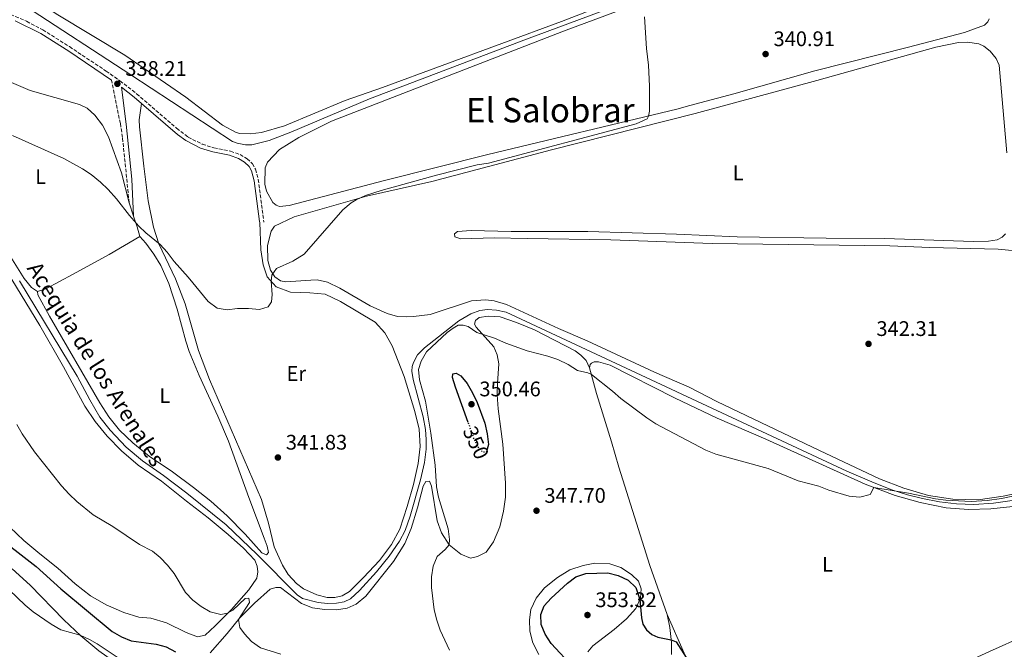
# Model space of a CAD drawing. Units: metres. Extents: x 611415 to 614891, y 4688465 to 4696988.
# Drawn here: x 613635 to 614102, y 4695709 to 4696008 of the extents above; entities that cross this region are included whole.
import ezdxf
from ezdxf.enums import TextEntityAlignment as Align

# ---------------------------------------------------------------- set-up
doc = ezdxf.new("R2010")
doc.units = ezdxf.units.M
doc.header["$MEASUREMENT"] = 0
doc.linetypes.add('DGN Style 3', pattern=[2.435890702152634, 1.739921930109024, -0.6959687720436097])
doc.linetypes.add('DGN Style 5', pattern=[1.217945351076317, 0.5219765790327072, -0.6959687720436097])
for name, color, linetype, lineweight in [('acequia lineal', 4, 'Continuous', 0), ('Acequia sin especificar', 4, 'Continuous', 0), ('Barranco', 142, 'DGN Style 3', 13), ('Camino', 7, 'DGN Style 3', 0), ('Cota de curva de nivel directora', 7, 'Continuous', 0), ('Cota de punto acotado terreno', 7, 'Continuous', 0), ('Curva de nivel directora', 30, 'Continuous', 30), ('Curva de nivel directora no vista', 30, 'DGN Style 5', 30), ('Curva de nivel intermedia', 30, 'Continuous', 0), ('Etiqueta de uso rústico', 92, 'Continuous', 0), ('Línea de cambio de uso (parcela vista)', 92, 'Continuous', 0), ('Margen derecho', 7, 'Continuous', 0), ('Punto acotado terreno (símbolo)', 7, 'Continuous', 0), ('Texto de Área (paraje) menor', 7, 'Continuous', 0)]:
    doc.layers.add(name, color=color, linetype=linetype, lineweight=lineweight)
doc.styles.add('Style-Arial', font='arial.ttf')

# ---------------------------------------------------------------- blocks, each defined once
blk = doc.blocks.new('5PATER')
at = {"layer": 'Barranco', "linetype": 'Continuous', "lineweight": 0}
h = blk.add_hatch(color=51, dxfattribs=at)
edge = h.paths.add_edge_path()
edge.add_ellipse((0, 0), major_axis=(-0.1095731443231308, -0.1110710700762829), ratio=0.9994222409660317, start_angle=0, end_angle=360)

msp = doc.modelspace()

# ---------------------------------------------------------------- linework, layer by layer
at = {"layer": 'Acequia sin especificar', "color": 4, "linetype": 'Continuous', "lineweight": 0}
for points in [[(614069.3799999999, 4696060.869999999, 340.5), (613948.3600000005, 4696025.689999999, 339.8399999999965), (613875.2999999998, 4695998.41, 339.5200000000041), (613800.8600000005, 4695970.09, 338.6999999999971), (613763.3600000005, 4695954.369999999, 338.3699999999953), (613753.1500000004, 4695950.369999999, 338.3699999999953), (613744.8600000005, 4695948.34, 338.3699999999953), (613741.9000000004, 4695948.350000001, 338.3699999999953), (613737.8600000005, 4695949.109999999, 338.2100000000065), (613735.7100000001, 4695949.890000001, 338.2100000000065), (613687.4699999997, 4695981.609999999, 337.8800000000047), (613636.9600000001, 4696014.430000001, 337.2200000000012), (613586.6799999997, 4696045.800000001, 337.2200000000012), (613557.8700000001, 4696064.710000001, 337.2200000000012), (613548.1799999997, 4696076.02, 337.4199999999983)], [(614106.0099999999, 4695779.609999999, 345.5500000000029), (614097.1699999999, 4695778.220000001, 345.5200000000041), (614087.7999999998, 4695777.58, 345.5200000000041), (614079.6699999999, 4695778.01, 345.3099999999977), (614071.5599999996, 4695778.960000001, 345.1399999999995), (614063.4600000001, 4695780.460000001, 345.1100000000006), (614056.25, 4695782.300000001, 345.070000000007), (614048.8899999997, 4695784.619999999, 344.9700000000012), (614040.5300000003, 4695787.880000001, 344.8999999999942), (614027.4600000001, 4695793.539999999, 344.8600000000006), (613865.6799999997, 4695868.880000001, 344.929999999993), (613861.0599999996, 4695869.869999999, 344.8600000000006), (613856.8300000001, 4695870.220000001, 344.8300000000018), (613853.1500000004, 4695869.76, 344.8300000000018), (613848.9199999999, 4695868.17, 344.7899999999936), (613843.29, 4695864.880000001, 344.7899999999936), (613826.9800000006, 4695851.92, 344.6900000000023), (613823.5599999996, 4695848.710000001, 344.6900000000023), (613821.6100000005, 4695845.09, 344.6900000000023), (613821.0499999998, 4695843.130000001, 344.6900000000023), (613820.9500000002, 4695840.92, 344.6900000000023), (613821.5899999999, 4695836.930000001, 344.6600000000035), (613826.2300000006, 4695819.33, 344.6600000000035), (613827.3200000003, 4695813.25, 344.6199999999953), (613827.7199999997, 4695808.430000001, 344.5899999999965), (613827.6900000004, 4695803.939999999, 344.5899999999965), (613826.9299999997, 4695797.59, 344.5899999999965), (613825.0899999999, 4695789.310000001, 344.5899999999965), (613820.04, 4695772.119999999, 344.5899999999965), (613817.6699999999, 4695765.24, 344.6199999999953), (613814.9600000001, 4695760.25, 344.5899999999965), (613810.1500000004, 4695753.189999999, 344.5500000000029), (613804.1600000003, 4695745.779999999, 344.5500000000029), (613796.0199999996, 4695736.850000001, 344.5200000000041), (613791.8300000001, 4695732.880000001, 344.5200000000041), (613788.7999999998, 4695731.470000001, 344.5200000000041), (613785.1299999999, 4695730.869999999, 344.4499999999971), (613780.9199999999, 4695730.730000001, 344.3099999999977), (613776.4100000003, 4695731.109999999, 344.1699999999983), (613768.9600000001, 4695733.01, 344.1000000000058), (613766.4900000002, 4695734.730000001, 344.1000000000058), (613747.4299999997, 4695753.980000001, 343.6199999999953), (613732.6799999997, 4695768.08, 343.4799999999959), (613714.0700000003, 4695783, 343.4100000000035), (613702.8899999997, 4695791.49, 343.3800000000047), (613693.0199999996, 4695798.34, 343.3800000000047), (613685.25, 4695804.91, 343.3500000000058), (613677.6399999997, 4695812.960000001, 343.3099999999977), (613672.6399999997, 4695819.17, 343.3099999999977), (613667.9000000004, 4695827.279999999, 343.2400000000052), (613661.8899999997, 4695838.52, 343.1000000000058), (613634.5700000003, 4695883.800000001, 342.8999999999942)]]:
    msp.add_polyline3d(points, dxfattribs=at)
at = {"layer": 'Camino', "color": 7, "linetype": 'DGN Style 3', "lineweight": 0}
for points in [[(613628.0899999996, 4696011.210000004, 337.2200000000012), (613637.9400000002, 4696006.940000001, 337.2500000000002), (613645.6099999989, 4696002.890000001, 337.3800000000047), (613658.2800000003, 4695994.910000001, 338.1999999999972), (613675.6499999977, 4695983.34, 338.2100000000063), (613682.2699999983, 4695978.720000001, 338.2100000000063), (613690.1700000018, 4695972.590000001, 338.2100000000063), (613709.1599999998, 4695956.149999999, 338.3600000000007), (613714.6200000001, 4695952.020000001, 338.3500000000058), (613721.329999998, 4695948.63, 338.5299999999989), (613726.899999998, 4695946.850000002, 338.699999999997), (613734.7699999983, 4695945.280000002, 339.0299999999988), (613739.3599999992, 4695943.719999999, 339.1900000000023), (613742.6999999986, 4695941.710000002, 339.1900000000023), (613745.1999999997, 4695939.330000004, 339.1900000000023), (613746.629999998, 4695936.77, 339.350000000006), (613747.94, 4695931.940000001, 339.5099999999949), (613750.6099999989, 4695911.95, 339.8399999999965), (613750.6400000001, 4695911.690000001, 339.8500000000058)], [(613686.6400000001, 4695920.730000001, 339.679999999993), (613683.4599999995, 4695951.870000001, 338.4400000000026), (613682.4600000004, 4695958.430000001, 338.3699999999953), (613678.199999998, 4695979.07, 338.2100000000063)]]:
    msp.add_polyline3d(points, dxfattribs=at)
at = {"layer": 'Curva de nivel directora', "color": 30, "linetype": 'Continuous', "lineweight": 30, "elevation": 350, "flags": 128}
for points in [[(613847.7000000007, 4695816.52), (613841.6799999991, 4695833.400000001), (613840.2300000007, 4695837.880000001), (613840.3099999989, 4695839.640000002), (613842.0199999989, 4695839.970000001), (613844.2099999993, 4695838.699999999), (613847.190000001, 4695834.990000002), (613849.7699999983, 4695830.710000004), (613851.980000001, 4695826.11), (613855.5599999995, 4695816.26), (613856.6900000006, 4695811.220000002), (613857.37, 4695806.199999999), (613856.6599999992, 4695803.900000001)], [(613621.7300000006, 4695764.130000001), (613642.4500000007, 4695748.17), (613654.1299999994, 4695737.560000001), (613678.5600000002, 4695717.36), (613683.0199999993, 4695714.860000002), (613687.6599999995, 4695713.000000001), (613699.4000000008, 4695711.400000001), (613704.249999999, 4695710.16), (613708.6700000003, 4695707.789999999)], [(613897.7300000007, 4695700.33), (613887.1399999983, 4695711.77), (613884.2399999991, 4695716.060000001), (613882.2599999988, 4695720.65), (613882.1099999989, 4695725.42), (613883.7400000007, 4695729.62), (613887.0699999989, 4695733.279999999), (613894.7600000001, 4695740.300000002), (613898.8399999995, 4695743.370000001), (613903.6099999992, 4695744.859999999), (613913.9800000006, 4695745.199999999), (613918.9299999991, 4695743.9), (613923.6599999988, 4695741.740000002), (613927.2199999995, 4695738.230000002), (613929.1599999996, 4695732.53), (613929.9199999995, 4695723.820000002), (613930.6700000005, 4695720.910000003), (613932.3099999989, 4695718.2), (613934.8700000005, 4695715.960000001), (613937.7400000005, 4695714.670000001), (613944.0799999994, 4695713.439999999), (613946.4199999997, 4695712.540000001), (613951.1299999993, 4695704.980000001)]]:
    msp.add_lwpolyline(points, dxfattribs=at)
at = {"layer": 'Curva de nivel directora no vista', "color": 30, "linetype": 'DGN Style 5', "lineweight": 30, "elevation": 350, "flags": 128}
msp.add_lwpolyline([(613856.6599999992, 4695803.900000001), (613856.1499999996, 4695802.260000001), (613854.4100000006, 4695802.65), (613852.3299999996, 4695804.9), (613850.2300000008, 4695809.430000001), (613847.7000000007, 4695816.52)], dxfattribs=at)
at = {"layer": 'Curva de nivel intermedia', "color": 30, "linetype": 'Continuous', "lineweight": 0, "flags": 128}
for points, elevation in [([(613931.3299999998, 4696009.02), (613932.3500000014, 4695994.06), (613933.2300000021, 4695986.06), (613933.7700000008, 4695976.08), (613933.7199999993, 4695964.32), (613933.3799999995, 4695961.9), (613932.7500000015, 4695960.710000001), (613927.4600000008, 4695958.23), (613857.2400000005, 4695939.680000001), (613851.9400000008, 4695938.759999999), (613832.5500000005, 4695933.849999999), (613806.4000000012, 4695926.689999999), (613798.9600000002, 4695924.289999999), (613794.3899999993, 4695922.270000001), (613792.0300000012, 4695920.769999998), (613788.1799999999, 4695917.529999999), (613769.78, 4695896.38), (613764.3799999999, 4695893.079999999), (613756.6200000015, 4695889.59), (613754.4700000011, 4695886.519999999), (613754.0399999998, 4695883.609999998), (613754.5000000002, 4695877.279999998), (613754.3000000013, 4695873.779999998), (613752.6800000009, 4695871.410000001), (613748.5500000003, 4695870.140000002), (613743.2999999998, 4695870.699999998), (613738.1100000021, 4695870.630000001), (613733.140000001, 4695870.060000001), (613728.4699999995, 4695870.859999998), (613724.2400000005, 4695873.99), (613714.6200000001, 4695885.600000001), (613707.9900000006, 4695892.989999999), (613704.7600000007, 4695897.350000001), (613701.2900000018, 4695900.949999998), (613694.6300000009, 4695906.49), (613691.2699999993, 4695909.769999999), (613686.7499999997, 4695914.76), (613680.5899999995, 4695922.63), (613676.5900000008, 4695927.160000001), (613673.01, 4695930.640000001), (613668.6300000013, 4695934.179999999), (613664.4600000004, 4695936.98), (613655.5900000012, 4695941.910000001), (613631.2900000004, 4695952.67)], 340.0000000000001), ([(614107.850000001, 4695781.91), (614100.930000001, 4695780.52), (614094.1100000015, 4695779.59), (614086.6000000013, 4695779.100000001), (614074.6000000006, 4695779.719999999), (614069.6400000006, 4695780.359999998), (614056.7400000015, 4695783.019999999), (614040.3100000008, 4695785.689999999), (614038.6000000007, 4695782.33), (614033.7600000015, 4695781.08), (614028.6000000006, 4695781.57), (614018.910000001, 4695784.46), (614014.2500000007, 4695786.289999999), (614004.3700000012, 4695788.959999999), (613990.2200000002, 4695794.710000001), (613965.3600000006, 4695801.470000001), (613960.5900000007, 4695803.400000001), (613936.7900000005, 4695815.980000001), (613932.5200000012, 4695818.759999999), (613920.1400000006, 4695827.979999999), (613916.2699999993, 4695831.48), (613906.1999999997, 4695839.41), (613904.53, 4695840.17), (613899.5900000003, 4695841.289999999), (613895.2200000006, 4695844.01), (613890.3099999998, 4695846.42), (613885.5600000002, 4695847.99), (613875.6700000018, 4695850.499999999), (613865.5000000016, 4695854.180000001), (613860.2100000009, 4695856.569999999), (613851.8200000002, 4695859.33), (613847.6900000017, 4695862.07), (613845.2799999999, 4695862.819999998), (613842.8300000001, 4695862.74), (613840.4600000009, 4695861.390000001), (613837.630000001, 4695859.189999999), (613827.8000000007, 4695850.099999999), (613825.3100000008, 4695845.670000001), (613824.0099999999, 4695841.779999999), (613824.5300000008, 4695836.800000002), (613827.4600000011, 4695826.699999998), (613829.8900000007, 4695811.479999999), (613832.0000000007, 4695796.32), (613832.6900000013, 4695785.989999999), (613833.5600000009, 4695781.069999999), (613838.1200000006, 4695766.039999997), (613838.8600000005, 4695761.100000001), (613838.6000000011, 4695758.470000001), (613836.7599999994, 4695756.279999999), (613832.8700000001, 4695753.029999999), (613831.0599999997, 4695748.369999998), (613830.2599999995, 4695743.289999999), (613830.2400000016, 4695738.289999999), (613831.5500000014, 4695727.689999999), (613832.7300000016, 4695722.749999999), (613834.3099999996, 4695718.010000001), (613838.8200000003, 4695708.569999999)], 345.0000000000001), ([(613758.6300000009, 4695706.619999997), (613748.9700000006, 4695709.640000001), (613744.7700000005, 4695712.57), (613741.390000001, 4695716.249999999), (613739.2200000006, 4695719.289999999), (613738.6399999994, 4695723.140000001), (613743.8099999994, 4695731.180000001), (613743.5099999999, 4695733.140000001), (613741.7500000009, 4695733.009999999), (613735.8099999997, 4695727.499999999), (613733.4100000013, 4695726.039999999), (613730.1900000004, 4695725.489999999), (613725.1700000003, 4695726.67), (613720.8600000008, 4695729.220000001), (613716.9, 4695732.26), (613713.3600000017, 4695735.95), (613707.9500000004, 4695744.910000001), (613704.8600000015, 4695748.84), (613701.2900000018, 4695752.49), (613697.7400000001, 4695755.519999999), (613691.5500000009, 4695758.680000001), (613678.8700000007, 4695767.16), (613669.520000001, 4695772.720000001), (613661.7500000015, 4695779.140000001), (613658.1000000014, 4695782.550000001), (613654.5400000007, 4695786.519999999), (613641.730000001, 4695802.679999999), (613635.8600000013, 4695811.170000001), (613633.310000001, 4695815.690000001)], 345.0000000000001), ([(613629.6800000012, 4695737.189999999), (613637.2500000016, 4695729.92), (613641.1000000006, 4695726.73), (613649.5899999999, 4695720.9), (613654.23, 4695718.23), (613663.2900000014, 4695715.59), (613667.8500000013, 4695713.52), (613671.3700000016, 4695711.52)], 355.0000000000001), ([(613671.3700000016, 4695711.52), (613684.2100000005, 4695703.07), (613692.0899999995, 4695696.480000001), (613695.7400000019, 4695692.769999999), (613698.9400000004, 4695688.92), (613703.6000000007, 4695679.470000002), (613709.3699999999, 4695671.269999999), (613715.140000001, 4695664.439999999)], 355.0000000000001)]:
    msp.add_lwpolyline(points, dxfattribs=dict(at, elevation=elevation))
at = {"layer": 'Línea de cambio de uso (parcela vista)', "color": 92, "linetype": 'Continuous', "lineweight": 0, "extrusion": (-0.01337217855810927, 0.03992640991045489, 0.999113140055856), "elevation": 179624.3073955906, "flags": 128}
msp.add_lwpolyline([(-2073256.743663532, -4254130.286320234), (-2073256.743663532, -4254123.63647061)], dxfattribs=at)
at = {"layer": 'Línea de cambio de uso (parcela vista)', "color": 92, "linetype": 'Continuous', "lineweight": 0, "extrusion": (0.756961259427793, 0.2781317501744789, 0.5913141138771936), "elevation": 1770822.531328312, "flags": 128}
msp.add_lwpolyline([(4196137.833120069, -1298014.321696799), (4196132.522943212, -1298014.04889332), (4196127.797253374, -1298013.292483675)], dxfattribs=at)
at = {"layer": 'Línea de cambio de uso (parcela vista)', "color": 92, "linetype": 'Continuous', "lineweight": 0}
for points in [[(613999.5, 4696043.27, 340.6699999999983), (613968.9100000003, 4696035.039999999, 340.3399999999965), (613947.7000000002, 4696028.539999999, 340.3399999999965), (613891.9699999997, 4696006.9, 339.5200000000041), (613806.9800000006, 4695975.49, 338.8699999999953), (613789.2300000006, 4695969.42, 338.8699999999953), (613760.3899999997, 4695957.350000001, 338.5399999999936), (613749.4199999999, 4695954.100000001, 338.5399999999936), (613744.1100000005, 4695953.5, 338.5399999999936), (613739.1699999999, 4695953.65, 338.6999999999971), (613737.5, 4695954.16, 338.6999999999971), (613730.9000000004, 4695957.680000001, 338.6999999999971), (613713.5, 4695970.939999999, 338.8699999999953), (613684.5199999996, 4695990.869999999, 338.5399999999936), (613652.8099999996, 4696010.07, 338.3699999999953), (613620.8200000003, 4696030.720000001, 338.2100000000065)], [(613758.04, 4695919.100000001, 339.3600000000006), (613756.4299999997, 4695919.619999999, 339.3600000000006), (613754.8499999996, 4695920.939999999, 339.3600000000006), (613751.8300000001, 4695926.380000001, 339.5200000000041), (613751.04, 4695929.640000001, 339.5200000000041), (613751.2599999999, 4695937.380000001, 339.3600000000006), (613752.2999999998, 4695940.130000001, 339.3600000000006), (613757.9699999997, 4695946.050000001, 339.3600000000006), (613767.25, 4695951.76, 339.1900000000023), (613782.6699999999, 4695959.57, 339.1900000000023), (613893.0099999999, 4696002.300000001, 340.179999999993), (613950.0899999999, 4696023.539999999, 340.3399999999965)], [(614095.04, 4696008.060000001, 340.9900000000052), (614094.5, 4696006.720000001, 340.9900000000052), (614092.8300000001, 4696005.119999999, 340.9900000000052), (614083.3799999999, 4696001.619999999, 340.9900000000052), (614056.7599999999, 4695994.609999999, 341.1600000000035), (614012.3200000003, 4695983.49, 340.9900000000052), (613973.8899999997, 4695972.560000001, 340.6699999999983), (613952.9000000004, 4695966.970000001, 340.6699999999983), (613946.7999999998, 4695965.279999999, 340.6699999999983), (613857.0700000003, 4695943.75, 339.5200000000041), (613807.9900000002, 4695931.32, 339.1900000000023), (613762.6600000003, 4695919.529999999, 339.3600000000006), (613758.04, 4695919.100000001, 339.3600000000006)], [(614112.1399999997, 4695783.77, 344.7899999999936), (614101.7800000003, 4695781.609999999, 344.9600000000065), (614089.9199999999, 4695779.890000001, 344.8600000000006), (614077.8499999996, 4695780.16, 344.6900000000023), (614066.3300000001, 4695781.930000001, 344.6199999999953), (614054.5099999999, 4695785.350000001, 344.6499999999942), (614043, 4695789.82, 344.5800000000018), (614014.5999999996, 4695803.210000001, 343.8600000000006), (613965.8399999999, 4695826.550000001, 343.6199999999953), (613952.5599999996, 4695833.350000001, 343.4400000000023), (613936.1699999999, 4695840.390000001, 343.3800000000047), (613904.1600000003, 4695855.359999999, 343.5099999999948), (613890.6100000005, 4695861.17, 343.5099999999948), (613865.9199999999, 4695872.609999999, 343.4799999999959), (613859.9299999997, 4695874.32, 343.4400000000023), (613855.8700000001, 4695874.74, 343.2700000000041), (613849.2199999997, 4695874.32, 343.1000000000058), (613829.6699999999, 4695867.76, 342.8899999999995), (613821.6900000004, 4695866.810000001, 343), (613818.2400000002, 4695866.66, 343), (613814.0199999996, 4695866.939999999, 342.9600000000065), (613809.1299999999, 4695868.34, 342.929999999993), (613801.1799999997, 4695871.960000001, 342.8600000000006), (613786.75, 4695880.230000001, 342.1699999999983), (613780.9199999999, 4695883.220000001, 341.6100000000006), (613775.9800000006, 4695884.279999999, 341.4400000000023), (613772.9500000002, 4695884.180000001, 340.9900000000052), (613761.0199999996, 4695883.350000001, 340.679999999993), (613758.4900000002, 4695883.82, 340.6100000000006), (613755.7999999998, 4695885.699999999, 340.5099999999948), (613753.7300000006, 4695888.880000001, 340.4400000000023), (613752.4400000004, 4695893.470000001, 340.4100000000035), (613752.3200000003, 4695900.550000001, 340.3699999999953), (613754.1500000004, 4695907.359999999, 340.1699999999983), (613755.6799999997, 4695909.800000001, 340.1699999999983), (613765.0700000003, 4695914.210000001, 340.1699999999983), (613799.3700000001, 4695923.930000001, 340.1699999999983), (613830.4299999997, 4695930.930000001, 340.1699999999983), (613887.2100000001, 4695945.92, 340.5), (613955.4600000001, 4695963.26, 341.1600000000035), (614013.2100000001, 4695978.880000001, 341.1600000000035), (614069.79, 4695994.609999999, 341.320000000007), (614080.6200000001, 4695996.859999999, 341.1600000000035), (614084.75, 4695997.060000001, 341.1600000000035), (614090.1600000003, 4695996.180000001, 341.1600000000035), (614092.5700000003, 4695995.15, 341.1600000000035), (614095.5099999999, 4695992.83, 341.1600000000035), (614098.3899999997, 4695989.34, 341.1600000000035), (614099.8200000003, 4695986.109999999, 341.1600000000035), (614103.4500000002, 4695944.600000001, 341.6499999999942)], [(613628.4600000001, 4695978.91, 339.0299999999988), (613639.6299999999, 4695974.16, 338.8600000000006), (613662.9699999997, 4695967.42, 338.8600000000006), (613666.75, 4695965.640000001, 338.6999999999971), (613670.2800000003, 4695962.41, 338.6999999999971), (613673.9400000004, 4695957.619999999, 338.6999999999971), (613676.8499999996, 4695952.07, 338.6999999999971), (613683.0300000003, 4695935.02, 339.0299999999988), (613686.6399999997, 4695920.730000001, 339.679999999993)], [(613748.6699999999, 4695911.430000001, 339.8500000000058), (613749.2300000006, 4695898.460000001, 339.8500000000058), (613750.2800000003, 4695891.439999999, 339.8500000000058), (613752.1900000004, 4695885.630000001, 339.8800000000047), (613756.4500000002, 4695880.970000001, 340.1600000000035), (613763.2300000006, 4695878.460000001, 340.5), (613772.5, 4695878.100000001, 340.7799999999988), (613779.7800000003, 4695877.430000001, 341.1600000000035), (613786.9699999997, 4695873.9, 341.429999999993), (613803.4100000003, 4695864.199999999, 342.3300000000018), (613808, 4695859.130000001, 342.679999999993), (613811.5499999998, 4695852.890000001, 342.679999999993), (613817.1900000004, 4695838.32, 342.8500000000058), (613822.2800000003, 4695821.800000001, 343.1600000000035), (613824.4500000002, 4695813.41, 343.1900000000023), (613824.9199999999, 4695805.199999999, 343.3300000000018), (613823.9000000004, 4695797.09, 343.6399999999995), (613821.6600000003, 4695787.199999999, 343.6399999999995), (613818.7199999997, 4695776.680000001, 343.6399999999995), (613815.2599999999, 4695765.930000001, 343.75), (613811.3099999996, 4695758.65, 343.8500000000058), (613805.5099999999, 4695751.08, 343.8800000000047), (613798, 4695743.060000001, 343.8500000000058), (613791.2699999996, 4695736.350000001, 343.8800000000047), (613787.8399999999, 4695734.380000001, 343.8800000000047), (613784.3499999996, 4695733.470000001, 343.8500000000058), (613780.7199999997, 4695733.600000001, 343.679999999993), (613775.8099999996, 4695734.789999999, 343.6100000000006), (613769.4299999997, 4695737.66, 343.4700000000012), (613766.0700000003, 4695740.109999999, 343.4400000000023), (613762.1699999999, 4695744.369999999, 343.3300000000018), (613759.5099999999, 4695748.810000001, 343.2299999999959), (613755.4600000001, 4695757.52, 342.9499999999971), (613752.8200000003, 4695768.800000001, 342.6399999999995), (613749.4299999997, 4695779.949999999, 342.3699999999953), (613724.7699999996, 4695837.02, 340.9199999999983), (613719.5599999996, 4695850.74, 340.7799999999988), (613713.2599999999, 4695872.850000001, 340.1600000000035), (613708.7000000002, 4695884.720000001, 340.1600000000035), (613700.7699999996, 4695901.380000001, 340), (613698.1699999999, 4695909.220000001, 339.5200000000041), (613695.6500000004, 4695921.76, 339.3600000000006), (613693.5599999996, 4695938.27, 338.6999999999971), (613691.5, 4695956.880000001, 338.3699999999953), (613691.4600000001, 4695960.199999999, 338.3699999999953), (613692.4500000002, 4695968, 338.2299999999959)], [(614087.5499999998, 4695902.470000001, 341.679999999993), (614045.5, 4695903.949999999, 341.5500000000029), (614017.6900000004, 4695904.029999999, 341.4100000000035), (613975.3899999997, 4695904.680000001, 341.5800000000018), (613946.5800000001, 4695905.9, 341.5500000000029), (613904.4400000004, 4695907.140000001, 341.1300000000047), (613868.1299999999, 4695907.189999999, 341.0299999999988), (613849.1200000001, 4695907.720000001, 340.820000000007), (613842.6100000005, 4695907.130000001, 340.9199999999983), (613841.1200000001, 4695906.119999999, 340.9199999999983), (613841.3700000001, 4695904.710000001, 340.9600000000065), (613844.2000000002, 4695903.730000001, 340.9600000000065), (613860.0099999999, 4695904.130000001, 341.1300000000047), (613875.7000000002, 4695903.91, 341.2700000000041), (613915.3700000001, 4695903.17, 341.4400000000023), (613963.6100000005, 4695901.470000001, 341.4400000000023), (614047.8899999997, 4695900.470000001, 341.679999999993), (614066.8799999999, 4695899.59, 341.7899999999936), (614099.3399999999, 4695898.83, 342.1999999999971), (614107.6600000003, 4695898, 342.2400000000052)], [(613643.0599999996, 4695878.689999999, 342.4400000000023), (613647.1200000001, 4695880, 342.3699999999953), (613660, 4695886.92, 342.1300000000047), (613677.2000000002, 4695896.300000001, 341.3699999999953), (613691.6399999997, 4695904.800000001, 340.7899999999936)], [(613691.6399999997, 4695904.800000001, 340.7899999999936), (613694.6200000001, 4695901.58, 340.7899999999936), (613698.3700000001, 4695896.359999999, 340.820000000007), (613701.7100000001, 4695891.039999999, 340.820000000007), (613705.4400000004, 4695882.560000001, 340.820000000007), (613709.4900000002, 4695870.359999999, 340.8899999999995), (613713.5300000003, 4695855.220000001, 340.9900000000052), (613715.1399999997, 4695850.230000001, 341.0299999999988), (613719.8899999997, 4695838.880000001, 341.2400000000052), (613728.7300000006, 4695819.51, 341.5800000000018), (613733.7800000003, 4695807.65, 341.7200000000012), (613743.4400000004, 4695780.949999999, 342.4400000000023), (613750.8300000001, 4695761.640000001, 342.820000000007), (613752.1500000004, 4695757.880000001, 342.929999999993), (613752.7699999996, 4695754.930000001, 343), (613751.7999999998, 4695753.76, 343.0299999999988), (613749.5999999996, 4695754.66, 343.070000000007), (613741.7199999997, 4695763.52, 342.929999999993), (613733.25, 4695772.300000001, 342.8899999999995), (613725.4299999997, 4695779.17, 342.8600000000006), (613717.1399999997, 4695785.689999999, 342.7899999999936), (613707.1900000004, 4695793.100000001, 342.75), (613696.1200000001, 4695800.59, 342.7200000000012), (613688.4199999999, 4695806.99, 342.6199999999953), (613682.1100000005, 4695812.99, 342.6199999999953), (613676.9699999997, 4695819.300000001, 342.5800000000018), (613672.6500000004, 4695825.84, 342.5500000000029), (613648.8600000005, 4695866.99, 342.3699999999953), (613643.2000000002, 4695877.140000001, 342.3399999999965), (613643.0599999996, 4695878.689999999, 342.4400000000023)], [(614102.9400000004, 4695906.07, 341.679999999993), (614101.3300000001, 4695904.560000001, 341.679999999993), (614098.8600000005, 4695903.210000001, 341.679999999993), (614094.8700000001, 4695902.529999999, 341.679999999993), (614087.5499999998, 4695902.470000001, 341.679999999993)], [(613643.0599999996, 4695878.689999999, 342.4400000000023), (613640.1900000004, 4695880.560000001, 342.4400000000023), (613636.8200000003, 4695884.869999999, 342.2700000000041), (613629.6600000003, 4695896.26, 341.8600000000006)], [(613630.8899999997, 4695884.359999999, 343.2400000000052), (613644.2000000002, 4695862.539999999, 343.3500000000058), (613655.5199999996, 4695842.939999999, 343.4799999999959), (613665.6200000001, 4695824.25, 343.5200000000041), (613670.5300000003, 4695817, 343.6199999999953), (613676.1200000001, 4695810, 343.6900000000023), (613682.9800000006, 4695803.119999999, 343.7299999999959), (613690.8700000001, 4695796.380000001, 343.7899999999936), (613701.9400000004, 4695788.720000001, 343.8600000000006), (613713.9199999999, 4695779.189999999, 343.8600000000006), (613724.2300000006, 4695771.300000001, 343.8300000000018), (613733.7300000006, 4695763.42, 343.8300000000018), (613740.8799999999, 4695756.91, 343.8600000000006), (613746.25, 4695751.25, 343.929999999993), (613747.4400000004, 4695748.42, 343.929999999993), (613747.7000000002, 4695745.77, 343.9700000000012), (613747.25, 4695742.710000001, 344), (613743.5199999996, 4695737.24, 344.2400000000052), (613735.2199999997, 4695727.890000001, 344.8300000000018), (613727.4900000002, 4695720.01, 345.5500000000029), (613722.6900000004, 4695715.609999999, 346.1100000000006), (613719.0899999999, 4695714.9, 346.179999999993), (613713.6699999999, 4695716.869999999, 346.1399999999995), (613704.3499999996, 4695721.49, 346.5899999999965), (613696.9299999997, 4695723.75, 346.7299999999959), (613691.1799999997, 4695724.230000001, 346.9700000000012), (613684.0700000003, 4695726.4, 347.0800000000018), (613675.6600000003, 4695730.08, 347.5299999999988), (613668.2599999999, 4695734.24, 348.1499999999942), (613661.04, 4695740.07, 348.2200000000012), (613652.8099999996, 4695747.449999999, 348.25), (613644.1900000004, 4695754.180000001, 348.3500000000058), (613636.5899999999, 4695760.65, 348.0800000000018), (613629.8899999997, 4695766.92, 347.8699999999953)], [(613725.1699999999, 4695707.289999999, 347.070000000007), (613733.1699999999, 4695716.42, 346), (613739.2100000001, 4695723.83, 344.8999999999942), (613746.1399999997, 4695730.83, 344.7899999999936), (613753.6299999999, 4695737.49, 344.5200000000041), (613756.3300000001, 4695738.300000001, 344.4499999999971), (613758.5099999999, 4695738.199999999, 344.4499999999971), (613768.5300000003, 4695730.710000001, 344.3099999999977), (613773.7400000002, 4695728.640000001, 344.3099999999977), (613779.3600000005, 4695727.779999999, 344.4100000000035), (613785.0599999996, 4695727.720000001, 344.5200000000041), (613790.1500000004, 4695728.470000001, 344.4799999999959), (613794.4100000003, 4695730.300000001, 344.5200000000041), (613799.0899999999, 4695734.210000001, 344.6199999999953), (613812.1699999999, 4695750.59, 344.6199999999953), (613817.5, 4695759.119999999, 344.3399999999965), (613820.5499999998, 4695766.300000001, 344.3800000000047), (613823.6200000001, 4695776.140000001, 344.4100000000035), (613826.2599999999, 4695786.41, 344.5800000000018), (613827.6100000005, 4695788.529999999, 344.5800000000018), (613829.29, 4695788.789999999, 344.6900000000023), (613830.2000000002, 4695786.33, 344.6900000000023), (613833, 4695769.91, 344.5500000000029), (613834.9100000003, 4695764.24, 344.6499999999942), (613838.5899999999, 4695758.480000001, 345), (613844.2199999997, 4695754.100000001, 345.3099999999977), (613848.8399999999, 4695752.210000001, 345.4799999999959), (613852.1299999999, 4695753.01, 345.929999999993), (613856.1399999997, 4695755, 346.4499999999971), (613859.6799999997, 4695759.880000001, 346.9700000000012), (613862.7699999996, 4695767.029999999, 347.3500000000058), (613864.4600000001, 4695774.439999999, 347.5899999999965), (613865.3499999996, 4695781.199999999, 347.8999999999942), (613865.3799999999, 4695787.83, 348.2799999999988), (613864.0700000003, 4695806.34, 348.3099999999977), (613861.9400000004, 4695823.029999999, 347.6600000000035), (613861.4900000002, 4695829.75, 347.5500000000029), (613861.5499999998, 4695835.27, 347.3099999999977), (613862.1600000003, 4695844.449999999, 346.1699999999983), (613861.4699999997, 4695848.67, 345.7200000000012), (613859.8600000005, 4695852.49, 345.1699999999983), (613851.4100000003, 4695861.859999999, 344.8999999999942), (613850.6699999999, 4695863.220000001, 344.8600000000006), (613851.2000000002, 4695865.029999999, 344.7899999999936), (613852.9199999999, 4695866.359999999, 344.7899999999936), (613857.1500000004, 4695866.949999999, 344.7899999999936), (613862.9299999997, 4695866.680000001, 344.7899999999936), (613870.5800000001, 4695863.99, 344.7200000000012), (613879.0899999999, 4695860.460000001, 344.5500000000029), (613898.4400000004, 4695850.550000001, 344.7599999999948), (613901.1299999999, 4695848.529999999, 344.8600000000006), (613903.6900000004, 4695845.949999999, 344.8999999999942), (613905.3600000005, 4695842.480000001, 344.929999999993)], [(613905.3600000005, 4695842.480000001, 344.929999999993), (613905.6200000001, 4695844.01, 344.929999999993), (613906.2199999997, 4695844.789999999, 344.929999999993), (613907.5499999998, 4695845.350000001, 344.929999999993), (613909.4800000006, 4695845.41, 344.929999999993), (613915.0300000003, 4695843.689999999, 344.929999999993), (613945.7100000001, 4695828.26, 344.8600000000006), (613965.8799999999, 4695818.680000001, 344.6900000000023), (613989.0599999996, 4695808.680000001, 344.6499999999942), (614036.1699999999, 4695787.25, 344.929999999993), (614050.4000000004, 4695781.869999999, 345.1699999999983), (614062.3499999996, 4695778.66, 345.1699999999983), (614074.6299999999, 4695776.08, 345.2400000000052), (614085.2199999997, 4695775.32, 345.3399999999965), (614095.8499999996, 4695775.59, 345.4100000000035), (614106.2800000003, 4695776.680000001, 345.5200000000041), (614116.5, 4695778.939999999, 345.6199999999953), (614126.9699999997, 4695783.180000001, 345.5200000000041), (614143.3700000001, 4695792.24, 345.6199999999953), (614145.0800000001, 4695792.810000001, 345.6199999999953), (614146.5899999999, 4695792.029999999, 345.6199999999953), (614148.2400000002, 4695788.869999999, 345.6199999999953)], [(613905.3600000005, 4695842.480000001, 344.929999999993), (613908.6799999997, 4695830.390000001, 345.2100000000065), (613915.8099999996, 4695807.369999999, 345.8600000000006), (613919.2000000002, 4695795.33, 346.1000000000058), (613926.5899999999, 4695771.76, 347.2400000000052), (613933.8899999997, 4695748.720000001, 348.8699999999953), (613942.1200000001, 4695725.49, 349.3500000000058)], [(613904.5599999996, 4695707.779999999, 350.9700000000012), (613906.8499999996, 4695710.58, 351.1399999999995), (613917, 4695718.300000001, 351.3500000000058), (613922.8499999996, 4695723.350000001, 350.7299999999959), (613927.2199999997, 4695728.230000001, 350.179999999993), (613929.4800000006, 4695733.24, 349.9700000000012), (613929.7800000003, 4695737.67, 349.7299999999959), (613928.5999999996, 4695741.26, 349.4499999999971), (613925.2800000003, 4695744.430000001, 349.3099999999977), (613920.1399999997, 4695747.720000001, 349.1100000000006), (613914.9000000004, 4695749.449999999, 349.0399999999936), (613907.8399999999, 4695749.850000001, 349.1100000000006), (613902.2100000001, 4695748.77, 348.929999999993), (613895.8899999997, 4695746.640000001, 348.8000000000029), (613890.0700000003, 4695742.960000001, 348.5899999999965), (613883.9000000004, 4695738.07, 348.5200000000041), (613879.8799999999, 4695733.17, 348.4499999999971), (613877.4900000002, 4695727.810000001, 348.2400000000052), (613876.8200000003, 4695722.92, 348.1100000000006), (613876.9900000002, 4695717.600000001, 347.9700000000012), (613878.3399999999, 4695712.02, 347.8999999999942), (613881.1799999997, 4695706.550000001, 347.8600000000006)], [(613631.1299999999, 4695747.189999999, 353.8399999999965), (613639.5899999999, 4695739.310000001, 353.9400000000023), (613655.6699999999, 4695722.92, 354.7400000000052), (613663.6399999997, 4695715.26, 355.0099999999948), (613672.1900000004, 4695708.279999999, 355.8099999999977), (613679.79, 4695702.77, 356.2200000000012), (613693.5599999996, 4695690.32, 356.320000000007), (613698.4199999999, 4695684.109999999, 356.179999999993), (613702.4699999997, 4695676.689999999, 356.0099999999948), (613707.0599999996, 4695670.470000001, 355.9799999999959), (613713.3200000003, 4695663.180000001, 356.1499999999942), (613718.7800000003, 4695657.480000001, 356.2200000000012), (613728.7300000006, 4695648.960000001, 356.6699999999983), (613738.4900000002, 4695641.810000001, 356.9100000000035), (613748.3499999996, 4695635.869999999, 357.0500000000029), (613756.9600000001, 4695632.42, 357.2899999999936), (613762.1299999999, 4695631.619999999, 357.3600000000006), (613770.1399999997, 4695631.699999999, 357.8399999999965), (613778.7000000002, 4695630.77, 358.429999999993), (613786.7300000006, 4695628.02, 358.9499999999971), (613795.4500000002, 4695623.460000001, 359.7700000000041)], [(614160.8499999996, 4695736.880000001, 346.4499999999971), (614146.7699999996, 4695731.140000001, 346.3399999999965), (614112.2800000003, 4695715.560000001, 346.4100000000035), (614095.3300000001, 4695707.84, 347.070000000007), (614080.3099999996, 4695701.140000001, 348.2799999999988), (614075.9299999997, 4695699.439999999, 348.4600000000065)], [(613942.1200000001, 4695725.49, 349.3500000000058), (613943.5, 4695719.32, 349.6600000000035), (613944.2100000001, 4695712.16, 350.070000000007), (613944.2199999997, 4695706.529999999, 350.6300000000047)], [(613954.6399999997, 4695684.029999999, 350.4499999999971), (613954.9100000003, 4695689.730000001, 350.3800000000047), (613954.4500000002, 4695694.449999999, 350.3500000000058), (613953.1699999999, 4695699.699999999, 350.25), (613950.3099999996, 4695707.100000001, 349.8999999999942), (613942.1200000001, 4695725.49, 349.3500000000058)]]:
    msp.add_polyline3d(points, dxfattribs=at)
at = {"layer": 'Margen derecho', "color": 7, "linetype": 'Continuous', "lineweight": 0}
for points in [[(613632.5599999977, 4696007.210000002, 337.2200000000012), (613644.6299999978, 4696001.160000001, 337.3800000000047), (613657.9299999992, 4695992.77, 338.2100000000063), (613678.199999998, 4695979.07, 338.2100000000063)], [(613688.7500000002, 4695914.430000002, 339.9600000000063), (613687.9099999998, 4695932.080000003, 338.8999999999943), (613685.1600000005, 4695958.109999999, 338.1600000000037), (613682.9200000009, 4695975.7, 338.2100000000063), (613689.0000000005, 4695970.980000001, 338.2100000000063), (613692.4499999994, 4695968, 338.2299999999958)], [(613692.4499999994, 4695968, 338.2299999999958), (613709.5399999997, 4695953.25, 338.3699999999953), (613713.5899999997, 4695950.320000002, 338.3500000000058), (613720.5799999969, 4695946.780000002, 338.5299999999989), (613726.3999999973, 4695944.920000002, 338.699999999997), (613734.2600000007, 4695943.359999999, 339.0299999999988), (613738.5199999987, 4695941.910000001, 339.1900000000023), (613741.4899999971, 4695940.120000003, 339.1900000000023), (613743.6099999984, 4695938.100000001, 339.1900000000023), (613744.7699999983, 4695936.020000001, 339.350000000006), (613746.0399999979, 4695931.190000003, 339.5099999999949), (613748.6099999984, 4695911.920000004, 339.8399999999965), (613748.6700000009, 4695911.430000001, 339.8500000000058)]]:
    msp.add_polyline3d(points, dxfattribs=at)

# ---------------------------------------------------------------- block references
at = {"layer": 'Punto acotado terreno (símbolo)', "color": 7, "linetype": 'Continuous', "lineweight": 0, "xscale": 10, "yscale": 10, "zscale": 10}
for p in [(613988.9299999983, 4695991.399999999, 340.9100000000035), (613681.0399999989, 4695977.280000002, 338.2100000000069), (614037.8099999973, 4695853.870000001, 342.3099999999981), (613849.2399999984, 4695825.230000002, 350.4600000000065), (613757.2899999976, 4695799.95, 341.8300000000022), (613880.1199999996, 4695774.699999999, 347.6999999999975), (613904.3099999988, 4695725.210000002, 353.320000000007)]:
    msp.add_blockref('5PATER', p, dxfattribs=at)

# ---------------------------------------------------------------- texts
at = {"layer": 'acequia lineal', "color": 4, "linetype": 'Continuous', "lineweight": 0, "style": 'Style-Arial'}
msp.add_text('Acequia de los Arenales', height=7.5, rotation=302.3082899999999, dxfattribs=at).set_placement((613637.7999999997, 4695889.73, 342.0800000000018))
at = {"layer": 'Cota de curva de nivel directora', "color": 7, "linetype": 'Continuous', "lineweight": 0, "style": 'Style-Arial'}
msp.add_text('350', height=7.000000000000002, rotation=294.90959, dxfattribs=at).set_placement((613851.3661939269, 4695806.972370383, 350), align=Align.MIDDLE_CENTER)
at = {"layer": 'Cota de punto acotado terreno', "color": 7, "linetype": 'Continuous', "lineweight": 0, "style": 'Style-Arial'}
for s, p in [('340.91', (613992.6799999995, 4695995.149999998, 340.9100000000035)), ('338.21', (613684.7899999999, 4695981.03, 338.2100000000065)), ('342.31', (614041.5599999983, 4695857.620000001, 342.3099999999977)), ('350.46', (613852.9899999973, 4695828.98, 350.4600000000065)), ('341.83', (613761.0399999986, 4695803.7, 341.8300000000018)), ('347.70', (613883.8700000008, 4695778.449999999, 347.6999999999971)), ('353.32', (613908.0599999977, 4695728.96, 353.320000000007))]:
    msp.add_text(s, height=7.000000000000002, dxfattribs=at).set_placement(p)
at = {"layer": 'Etiqueta de uso rústico', "color": 92, "linetype": 'Continuous', "lineweight": 0, "style": 'Style-Arial'}
for s, p in [('L', (613644.5814203799, 4695933.210010001, 340.5399999999936)), ('L', (613975.9114203799, 4695935.020009998, 341.3800000000047)), ('Er', (613766.0354566075, 4695839.830010001, 341.1600000000035)), ('L', (613703.60142038, 4695829.33001, 341.820000000007)), ('L', (614018.30142038, 4695749.240009996, 347.070000000007))]:
    msp.add_text(s, height=7.000000000000002, dxfattribs=at).set_placement(p, align=Align.MIDDLE_CENTER)
at = {"layer": 'Texto de Área (paraje) menor', "color": 7, "linetype": 'Continuous', "lineweight": 0, "style": 'Style-Arial'}
msp.add_text('El Salobrar', height=11.5, dxfattribs=at).set_placement((613886.6773868434, 4695964.760009999, 339.7100000000065), align=Align.MIDDLE_CENTER)

doc.saveas('drawing.dxf')
